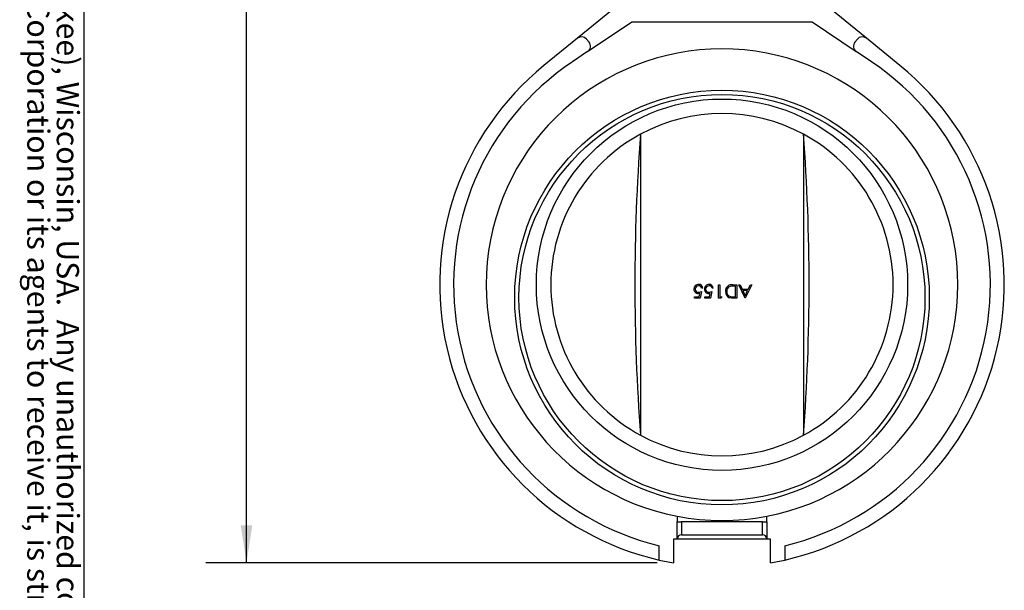
# Model space of a CAD drawing. Units: inches. Extents: x 0 to 10.9, y 0.1 to 8.4.
# Drawn here: x 0 to 3, y 3.5 to 5.2 of the extents above; entities that cross this region are included whole.
import ezdxf

# ---------------------------------------------------------------- set-up
doc = ezdxf.new("R2010")
doc.units = ezdxf.units.IN
doc.header["$MEASUREMENT"] = 0
for name, color, linetype in [('BORDER_MELTRIC', 7, 'Continuous'), ('BORDER_TITLE_TEXT', 7, 'Continuous'), ('LAYER_1', 179, 'Continuous')]:
    doc.layers.add(name, color=color, linetype=linetype)
doc.styles.add('SLDTEXTSTYLE0', font='TXT', dxfattribs={"width": 0.75})
doc.styles.add('SLDTEXTSTYLE1', font='TXT', dxfattribs={"width": 0.605})
doc.dimstyles.new('SLDDIMSTYLE1', dxfattribs={"dimtxt": 0.114583, "dimasz": 0.114583, "dimexe": 0, "dimexo": 0.0625, "dimgap": 0.028646, "dimtad": 0, "dimtih": 1, "dimtoh": 1, "dimlfac": 3, "dimrnd": 1e-09, "dimzin": 12, "dimdsep": 46, "dimtxsty": 'SLDTEXTSTYLE0', "dimsah": 1, "dimcen": 0.09, "dimadec": 0, "dimazin": 3, "dimtfac": 1, "dimtdec": 3, "dimtofl": 0, "dimtmove": 0, "dimatfit": 3, "dimfxl": 0, "dimfrac": 2, "dimtolj": 1, "dimtzin": 12, "dimarcsym": 0})

# ---------------------------------------------------------------- blocks, each defined once
blk = doc.blocks.new('_D_3')
at = {"layer": 'LAYER_1', "color": 7}
for p, q in [((2.0998, 7.2673), (0.5694, 7.2673)), ((0.6944, 7.2673), (0.6944, 5.5184)), ((0.6944, 3.5874), (0.6944, 5.3363)), ((1.9515, 3.5874), (0.5694, 3.5874))]:
    blk.add_line(p, q, dxfattribs=at)
for points in [[(0.6944, 7.2673), (0.6768, 7.1527), (0.7121, 7.1527)], [(0.6944, 3.5874), (0.7121, 3.702), (0.6768, 3.702)]]:
    blk.add_solid(points, dxfattribs=at)
at = {"layer": 'LAYER_1', "color": 7, "insert": (0.504, 5.484), "char_height": 0.11458, "attachment_point": 1, "style": 'SLDTEXTSTYLE0'}
blk.add_mtext('11.04', dxfattribs=at)

msp = doc.modelspace()

# ---------------------------------------------------------------- linework, layer by layer
at = {"color": 7, "linetype": 'Continuous', "lineweight": 25}
for p, q in [((1.84944, 5.30816), (1.70771, 5.19304)), ((2.59186, 5.19304), (2.45013, 5.30816)), ((1.73858, 5.15221), (1.8742, 5.24325)), ((1.8742, 5.24325), (2.42538, 5.24325)), ((2.42538, 5.24325), (2.561, 5.15221)), ((1.70771, 5.19304), (1.60495, 5.10957)), ((1.7354, 5.19017), (1.74289, 5.18096)), ((2.55669, 5.18096), (2.56417, 5.19017)), ((2.69463, 5.10957), (2.59186, 5.19304)), ((1.73858, 5.15221), (1.6919, 5.12087)), ((2.60768, 5.12087), (2.561, 5.15221)), ((1.90044, 4.89944), (1.90044, 3.97814)), ((2.39913, 4.89944), (2.39913, 3.97814)), ((2.1393, 4.43879), (2.14304, 4.43879)), ((2.1393, 4.39712), (2.1393, 4.43879)), ((2.14304, 4.43879), (2.14304, 4.4014)), ((2.18194, 4.43879), (2.19485, 4.43879)), ((2.19112, 4.43452), (2.18633, 4.43452)), ((2.19112, 4.4014), (2.19112, 4.43452)), ((2.19485, 4.43879), (2.19485, 4.39712)), ((2.20126, 4.43879), (2.20533, 4.43879)), ((2.2205, 4.39712), (2.20126, 4.43879)), ((2.20533, 4.43879), (2.21149, 4.42543)), ((2.24079, 4.43879), (2.22103, 4.39712)), ((2.23038, 4.42543), (2.23671, 4.43879)), ((2.23671, 4.43879), (2.24079, 4.43879)), ((2.06558, 4.4014), (2.07975, 4.4014)), ((2.06558, 4.39712), (2.06558, 4.4014)), ((2.07975, 4.4014), (2.082, 4.41236)), ((2.08695, 4.41796), (2.08267, 4.39712)), ((2.09122, 4.42811), (2.08748, 4.42811)), ((2.09763, 4.4014), (2.1118, 4.4014)), ((2.09763, 4.39712), (2.09763, 4.4014)), ((2.1118, 4.4014), (2.11405, 4.41236)), ((2.119, 4.41796), (2.11473, 4.39712)), ((2.12327, 4.42811), (2.11953, 4.42811)), ((2.14304, 4.4014), (2.14945, 4.4014)), ((2.14945, 4.4014), (2.147, 4.39712)), ((2.18819, 4.4014), (2.19112, 4.4014)), ((2.21149, 4.42543), (2.23038, 4.42543)), ((2.22835, 4.42116), (2.21346, 4.42116)), ((2.21346, 4.42116), (2.2208, 4.40524)), ((2.2208, 4.40524), (2.22835, 4.42116)), ((2.08267, 4.39712), (2.06558, 4.39712)), ((2.11473, 4.39712), (2.09763, 4.39712)), ((2.147, 4.39712), (2.1393, 4.39712)), ((2.19485, 4.39712), (2.18644, 4.39712)), ((2.22103, 4.39712), (2.2205, 4.39712)), ((2.01265, 3.73015), (2.01265, 3.71307)), ((2.01265, 3.66057), (2.01265, 3.71307)), ((2.01265, 3.71307), (2.02577, 3.71307)), ((2.02577, 3.71307), (2.02577, 3.6737)), ((2.2738, 3.71307), (2.02577, 3.71307)), ((2.2738, 3.6737), (2.2738, 3.71307)), ((2.2738, 3.71307), (2.28693, 3.71307)), ((2.28693, 3.71307), (2.28693, 3.73015)), ((2.28693, 3.71307), (2.28693, 3.66057)), ((2.00149, 3.66057), (2.00149, 3.58744)), ((2.01265, 3.66057), (2.00149, 3.66057)), ((2.28693, 3.66057), (2.01265, 3.66057)), ((2.02577, 3.6737), (2.2738, 3.6737)), ((2.29808, 3.66057), (2.28693, 3.66057)), ((2.29808, 3.58744), (2.29808, 3.66057)), ((1.95753, 3.59627), (1.95753, 3.64008)), ((2.34205, 3.64008), (2.34205, 3.59627))]:
    msp.add_line(p, q, dxfattribs=at)
at = {"color": 7, "linetype": 'Continuous', "lineweight": 25, "flags": 128}
for points in [[(2.18633, 4.43452), (2.17962, 4.4343), (2.17442, 4.43346)], [(2.082, 4.41236), (2.07928, 4.41172), (2.07709, 4.41155)], [(2.07777, 4.41582), (2.083, 4.41662), (2.08695, 4.41796)], [(2.11405, 4.41236), (2.11133, 4.41172), (2.10914, 4.41155)], [(2.10982, 4.41582), (2.11505, 4.41662), (2.119, 4.41796)], [(2.17538, 4.40256), (2.18251, 4.40154), (2.18819, 4.4014)], [(2.18644, 4.39712), (2.17897, 4.39746), (2.17322, 4.39863)]]:
    msp.add_lwpolyline(points, dxfattribs=at)
at = {"color": 7, "linetype": 'Continuous', "lineweight": 25}
for centre, radius in [((2.14979, 4.39942), 0.63451), ((2.14979, 4.39942), 0.62139), ((2.14979, 4.43879), 0.56824)]:
    msp.add_circle(centre, radius, dxfattribs=at)
for centre, radius, start, end in [((1.72013, 5.17776), 0.01969, 39.08522, 129.08522), ((2.57945, 5.17776), 0.01969, 50.91478, 140.91478), ((2.14979, 4.43879), 0.72178, 280.95278, 259.04722), ((1.72761, 5.16855), 0.01969, 303.874, 39.08522), ((2.57197, 5.16855), 0.01969, 140.91478, 236.126), ((2.14979, 4.43879), 0.86417, 129.08522, 257.14554), ((2.14979, 4.43879), 0.82152, 123.874, 256.46581), ((2.14979, 4.43879), 0.82152, 283.53419, 56.126), ((2.14979, 4.43879), 0.86417, 282.85446, 50.91478), ((2.14979, 4.43879), 0.52381, 61.57404, 118.42596), ((2.14979, 4.43879), 0.52381, 118.42596, 241.57404), ((8.00936, 4.43879), 6.12626, 175.687681, 184.312319), ((2.14979, 4.43879), 0.52381, 298.42596, 61.57404), ((-3.70979, 4.43879), 6.12626, 355.687681, 4.312319), ((2.0781, 4.42573), 0.01413, 88.33572, 182.25361), ((2.07813, 4.42517), 0.01041, 89.09355, 180.86121), ((2.07856, 4.42653), 0.00906, 10.01231, 91.70991), ((2.07848, 4.42708), 0.01278, 4.62513, 89.86865), ((2.11015, 4.42573), 0.01413, 88.33572, 182.25361), ((2.11018, 4.42517), 0.01041, 89.09355, 180.86121), ((2.11061, 4.42653), 0.00906, 10.01231, 91.70991), ((2.11053, 4.42708), 0.01278, 4.62513, 89.86865), ((2.17979, 4.41975), 0.01916, 83.54441, 183.78794), ((2.17894, 4.41959), 0.01458, 108.06854, 184.40412), ((2.0769, 4.42448), 0.01294, 176.91965, 270.86319), ((2.07694, 4.425), 0.00922, 179.91556, 275.1498), ((2.10895, 4.42448), 0.01294, 176.91965, 270.86319), ((2.10899, 4.425), 0.00922, 179.91556, 275.1498), ((2.18022, 4.41695), 0.01961, 175.51117, 249.09084), ((2.17993, 4.41745), 0.01556, 176.21757, 252.98807), ((2.14979, 4.43879), 0.52381, 241.57404, 298.42596), ((2.14979, 4.43879), 0.72178, 259.04722, 280.95278), ((2.02577, 3.66057), 0.01312, 90, 180), ((2.2738, 3.66057), 0.01312, 0, 90), ((2.14979, 4.43879), 0.86417, 257.14554, 260.11902), ((2.14979, 4.43879), 0.86417, 279.88098, 282.85446)]:
    msp.add_arc(centre, radius, start, end, dxfattribs=at)
at = {"layer": 'BORDER_MELTRIC'}
msp.add_line((0.19654, 8.31882), (0.19654, 0.2279), dxfattribs=at)

# ---------------------------------------------------------------- texts
at = {"layer": 'BORDER_TITLE_TEXT', "char_height": 0.068, "attachment_point": 1, "rotation": 270, "style": 'SLDTEXTSTYLE1'}
for s, insert in [('This drawing is the property of MELTRIC Corporation, Franklin (Milwaukee), Wisconsin, USA.  Any unauthorized copying of this drawing by any means,', (0.18164, 8.32129)), ('or disclosure of its contents to any person not authorized by MELTRIC Corporation or its agents to receive it, is strictly prohibited.', (0.09128, 8.32129))]:
    msp.add_mtext(s, dxfattribs=dict(at, insert=insert))

# ---------------------------------------------------------------- dimensions: what is measured, and where the dimension line sits
at = {"layer": 'LAYER_1', "color": 7}
dim = msp.add_linear_dim(base=(0.69442, 3.58744), p1=(2.14979, 7.26725), p2=(2.00149, 3.58744), angle=90, dimstyle='SLDDIMSTYLE1', dxfattribs=at)
dim.commit()
dim.dimension.update_dxf_attribs({"geometry": '_D_3', "text_midpoint": (0.69442, 5.42734), "dimtype": 160})

doc.saveas('drawing.dxf')
